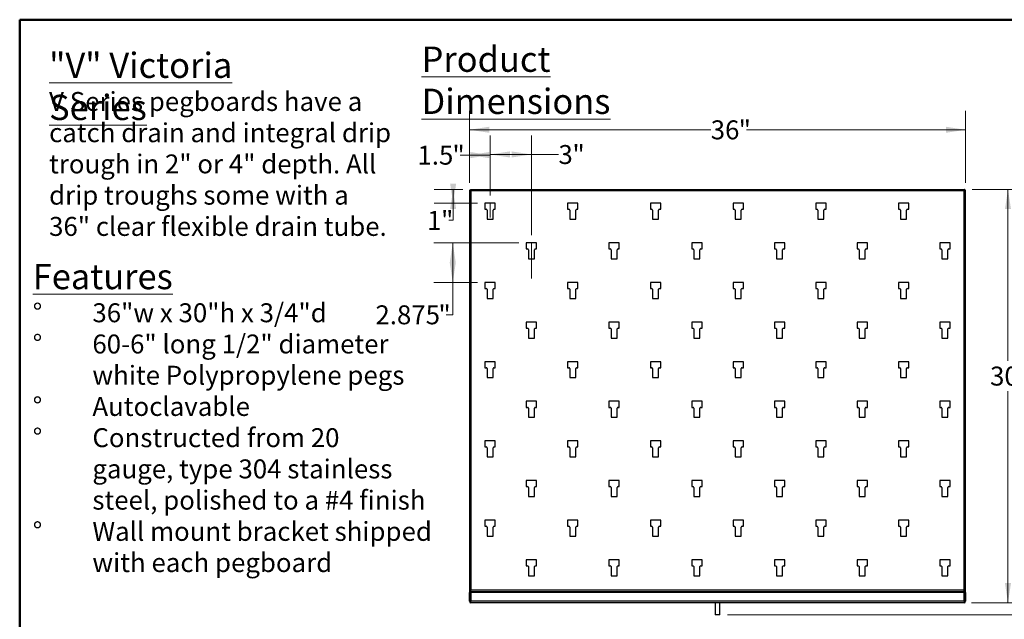
# Model space of a CAD drawing. Units: inches. Extents: x 0.5 to 10.5, y 0.5 to 8.
# Drawn here: x 0.5 to 7, y 4 to 8 of the extents above; entities that cross this region are included whole.
import ezdxf

# ---------------------------------------------------------------- set-up
doc = ezdxf.new("R2010")
doc.units = ezdxf.units.IN
doc.header["$MEASUREMENT"] = 0
doc.linetypes.add('CENTERX2', pattern=[0.8, 0.5, -0.1, 0.1, -0.1])
doc.styles.add('SLDTEXTSTYLE0', font='TXT', dxfattribs={"width": 0.7})
doc.styles.add('SLDTEXTSTYLE1', font='TXT', dxfattribs={"width": 0.75})
doc.dimstyles.new('SLDDIMSTYLE0', dxfattribs={"dimtxt": 0.125, "dimasz": 0.13, "dimexe": 0, "dimexo": 0.0625, "dimgap": 0.03125, "dimtad": 0, "dimtih": 1, "dimtoh": 1, "dimdec": 1, "dimlfac": 11, "dimrnd": 1e-09, "dimzin": 12, "dimdsep": 46, "dimtxsty": 'SLDTEXTSTYLE1', "dimsah": 1, "dimcen": 0.09, "dimadec": 0, "dimazin": 3, "dimtfac": 1, "dimtofl": 0, "dimtmove": 0, "dimatfit": 3, "dimfxl": 0, "dimfrac": 2, "dimtolj": 1, "dimtzin": 12, "dimarcsym": 0})
doc.dimstyles.new('SLDDIMSTYLE1', dxfattribs={"dimtxt": 0.125, "dimasz": 0.13, "dimexe": 0, "dimexo": 0.0625, "dimgap": 0.03125, "dimtad": 0, "dimtih": 1, "dimtoh": 1, "dimdec": 0, "dimlfac": 11, "dimrnd": 1e-09, "dimzin": 12, "dimdsep": 46, "dimtxsty": 'SLDTEXTSTYLE1', "dimsah": 1, "dimcen": 0.09, "dimadec": 0, "dimazin": 3, "dimtfac": 1, "dimtofl": 0, "dimtmove": 0, "dimatfit": 3, "dimfxl": 0, "dimfrac": 2, "dimtolj": 1, "dimtzin": 12, "dimarcsym": 0})
doc.dimstyles.new('SLDDIMSTYLE2', dxfattribs={"dimtxt": 0.125, "dimasz": 0.13, "dimexe": 0, "dimexo": 0.0625, "dimgap": 0.03125, "dimtad": 0, "dimtih": 1, "dimtoh": 1, "dimdec": 0, "dimlfac": 11, "dimrnd": 1e-09, "dimzin": 12, "dimdsep": 46, "dimtxsty": 'SLDTEXTSTYLE1', "dimsah": 1, "dimcen": 0.09, "dimadec": 0, "dimazin": 3, "dimtfac": 1, "dimtdec": 0, "dimtofl": 0, "dimtmove": 0, "dimatfit": 3, "dimfxl": 0, "dimfrac": 2, "dimtolj": 1, "dimtzin": 12, "dimarcsym": 0})
doc.dimstyles.new('SLDDIMSTYLE3', dxfattribs={"dimtxt": 0.125, "dimasz": 0.13, "dimexe": 0, "dimexo": 0.0625, "dimgap": 0.03125, "dimtad": 0, "dimtih": 1, "dimtoh": 1, "dimdec": 3, "dimlfac": 11, "dimrnd": 1e-09, "dimzin": 12, "dimdsep": 46, "dimtxsty": 'SLDTEXTSTYLE1', "dimsah": 1, "dimcen": 0.09, "dimadec": 0, "dimazin": 3, "dimtfac": 1, "dimtofl": 0, "dimtmove": 0, "dimatfit": 3, "dimfxl": 0, "dimfrac": 2, "dimtolj": 1, "dimtzin": 12, "dimarcsym": 0})

# ---------------------------------------------------------------- blocks, each defined once
blk = doc.blocks.new('SW_NOTE_0')
at = {"color": 0, "linetype": 'Continuous', "lineweight": 0, "attachment_point": 1, "style": 'SLDTEXTSTYLE0'}
for s, insert, char_height in [('\\L"V" Victoria Series', (0, 0.2148), 0.166667), ('V Series pegboards have a', (0, -0.0449), 0.125), ('catch drain and integral drip', (0, -0.2509), 0.125), ('trough in 2" or 4" depth. All', (0, -0.457), 0.125), ('drip troughs some with a', (0, -0.663), 0.125), ('36" clear flexible drain tube.', (0, -0.8691), 0.125)]:
    blk.add_mtext(s, dxfattribs=dict(at, insert=insert, char_height=char_height))
blk = doc.blocks.new('SW_NOTE_0_1')
at = {"color": 0, "linetype": 'Continuous', "lineweight": 0, "attachment_point": 1, "style": 'SLDTEXTSTYLE0'}
for s, insert, char_height in [('\\LFeatures', (0, 0.2148), 0.16667), ('%%d', (0, -0.0449), 0.125), ('36"w x 30"h x 3/4"d', (0.3937, -0.0449), 0.125), ('%%d', (0, -0.2509), 0.125), ('60-6" long 1/2" diameter', (0.3937, -0.2509), 0.125), ('white Polypropylene pegs', (0.3937, -0.457), 0.125), ('%%d', (0, -0.663), 0.125), ('Autoclavable', (0.3937, -0.663), 0.125), ('%%d', (0, -0.8691), 0.125), ('Constructed from 20', (0.3937, -0.8691), 0.125), ('gauge, type 304 stainless', (0.3937, -1.0751), 0.125), ('steel, polished to a #4 finish', (0.3937, -1.2811), 0.125), ('%%d', (0, -1.4872), 0.125), ('Wall mount bracket shipped', (0.3937, -1.4872), 0.125), ('with each pegboard', (0.3937, -1.6932), 0.125)]:
    blk.add_mtext(s, dxfattribs=dict(at, insert=insert, char_height=char_height))
blk = doc.blocks.new('_D')
at = {"color": 7, "linetype": 'Continuous', "lineweight": 0}
for p, q in [((3.4669, 6.9242), (3.4669, 7.2317)), ((3.6033, 6.8391), (3.6033, 7.2317)), ((3.4669, 7.1067), (3.4062, 7.1067)), ((3.6033, 7.1067), (3.4669, 7.1067))]:
    blk.add_line(p, q, dxfattribs=at)
at = {"color": 7, "linetype": 'Continuous', "lineweight": 18}
for points in [[(3.4669, 7.1067), (3.5969, 7.0867), (3.5969, 7.1267)], [(3.6033, 7.1067), (3.4733, 7.1267), (3.4733, 7.0867)]]:
    blk.add_solid(points, dxfattribs=at)
at = {"color": 7, "linetype": 'Continuous', "lineweight": 18, "char_height": 0.125, "attachment_point": 1, "style": 'SLDTEXTSTYLE1'}
for s, insert in [('1.5', (3.1237, 7.1686)), ('"', (3.3546, 7.1686))]:
    blk.add_mtext(s, dxfattribs=dict(at, insert=insert))
blk = doc.blocks.new('_D_1')
at = {"color": 7, "linetype": 'Continuous', "lineweight": 0}
for p, q in [((3.6033, 6.8391), (3.6033, 7.2359)), ((3.876, 6.5777), (3.876, 7.2359)), ((3.6033, 7.1109), (3.876, 7.1109)), ((3.876, 7.1109), (4.0538, 7.1109))]:
    blk.add_line(p, q, dxfattribs=at)
at = {"color": 7, "linetype": 'Continuous', "lineweight": 18}
for points in [[(3.6033, 7.1109), (3.7333, 7.0909), (3.7333, 7.1309)], [(3.876, 7.1109), (3.746, 7.1309), (3.746, 7.0909)]]:
    blk.add_solid(points, dxfattribs=at)
at = {"color": 7, "linetype": 'Continuous', "lineweight": 18, "char_height": 0.125, "attachment_point": 1, "style": 'SLDTEXTSTYLE1'}
for s, insert in [('3', (4.0538, 7.1728)), ('"', (4.1462, 7.1728))]:
    blk.add_mtext(s, dxfattribs=dict(at, insert=insert))
blk = doc.blocks.new('_D_2')
at = {"color": 7, "linetype": 'Continuous', "lineweight": 0}
for p, q in [((3.4669, 6.9242), (3.4669, 7.3987)), ((6.7396, 6.9242), (6.7396, 7.3987)), ((3.4669, 7.2737), (5.0582, 7.2737)), ((6.7396, 7.2737), (5.2945, 7.2737))]:
    blk.add_line(p, q, dxfattribs=at)
at = {"color": 7, "linetype": 'Continuous', "lineweight": 18}
for points in [[(3.4669, 7.2737), (3.5969, 7.2537), (3.5969, 7.2937)], [(6.7396, 7.2737), (6.6096, 7.2937), (6.6096, 7.2537)]]:
    blk.add_solid(points, dxfattribs=at)
at = {"color": 7, "linetype": 'Continuous', "lineweight": 18, "char_height": 0.125, "attachment_point": 1, "style": 'SLDTEXTSTYLE1'}
for s, insert in [('"', (5.2429, 7.3356)), ('36', (5.0582, 7.3356))]:
    blk.add_mtext(s, dxfattribs=dict(at, insert=insert))
blk = doc.blocks.new('_D_3')
at = {"color": 7, "linetype": 'Continuous', "lineweight": 0}
for p, q in [((3.4227, 6.88), (3.2343, 6.88)), ((3.3593, 6.88), (3.3593, 6.7891)), ((3.5192, 6.7891), (3.2343, 6.7891)), ((3.3593, 6.6763), (3.3593, 6.7891)), ((3.3312, 6.6763), (3.3593, 6.6763))]:
    blk.add_line(p, q, dxfattribs=at)
at = {"color": 7, "linetype": 'Continuous', "lineweight": 18}
for points in [[(3.3593, 6.7891), (3.3793, 6.9191), (3.3393, 6.9191)], [(3.3593, 6.88), (3.3393, 6.75), (3.3793, 6.75)]]:
    blk.add_solid(points, dxfattribs=at)
at = {"color": 7, "linetype": 'Continuous', "lineweight": 18, "char_height": 0.125, "attachment_point": 1, "style": 'SLDTEXTSTYLE1'}
for s, insert in [('1', (3.1873, 6.7382)), ('"', (3.2796, 6.7382))]:
    blk.add_mtext(s, dxfattribs=dict(at, insert=insert))
blk = doc.blocks.new('_D_4')
at = {"color": 7, "linetype": 'Continuous', "lineweight": 0}
for p, q in [((3.7919, 6.5277), (3.2317, 6.5277)), ((3.3567, 6.5277), (3.3567, 6.2664)), ((3.5192, 6.2664), (3.2317, 6.2664)), ((3.3567, 6.0533), (3.3567, 6.2664)), ((3.3138, 6.0533), (3.3567, 6.0533))]:
    blk.add_line(p, q, dxfattribs=at)
at = {"color": 7, "linetype": 'Continuous', "lineweight": 18}
for points in [[(3.3567, 6.5277), (3.3367, 6.3977), (3.3767, 6.3977)], [(3.3567, 6.2664), (3.3767, 6.3964), (3.3367, 6.3964)]]:
    blk.add_solid(points, dxfattribs=at)
at = {"color": 7, "linetype": 'Continuous', "lineweight": 18, "char_height": 0.125, "attachment_point": 1, "style": 'SLDTEXTSTYLE1'}
for s, insert in [('2.875', (2.8466, 6.1153)), ('"', (3.2622, 6.1153))]:
    blk.add_mtext(s, dxfattribs=dict(at, insert=insert))
blk = doc.blocks.new('_D_5')
at = {"color": 7, "linetype": 'Continuous', "lineweight": 0}
for p, q in [((6.7838, 6.88), (7.1442, 6.88)), ((7.0192, 6.88), (7.0192, 5.7484)), ((7.0192, 4.1527), (7.0192, 5.55)), ((6.7795, 4.1527), (7.1442, 4.1527))]:
    blk.add_line(p, q, dxfattribs=at)
at = {"color": 7, "linetype": 'Continuous', "lineweight": 18}
for points in [[(7.0192, 6.88), (6.9992, 6.75), (7.0392, 6.75)], [(7.0192, 4.1527), (7.0392, 4.2827), (6.9992, 4.2827)]]:
    blk.add_solid(points, dxfattribs=at)
at = {"color": 7, "linetype": 'Continuous', "lineweight": 18, "char_height": 0.125, "attachment_point": 1, "style": 'SLDTEXTSTYLE1'}
for s, insert in [('"', (7.0858, 5.7111)), ('30', (6.9011, 5.7111))]:
    blk.add_mtext(s, dxfattribs=dict(at, insert=insert))
blk = doc.blocks.new('_D_6')
at = {"color": 7, "linetype": 'Continuous', "lineweight": 0}
for p, q in [((6.7838, 6.88), (7.4953, 6.88)), ((7.3703, 6.88), (7.3703, 5.4688)), ((7.3703, 4.0731), (7.3703, 5.2704)), ((5.1694, 4.0731), (7.4953, 4.0731))]:
    blk.add_line(p, q, dxfattribs=at)
at = {"color": 7, "linetype": 'Continuous', "lineweight": 18}
for points in [[(7.3703, 6.88), (7.3503, 6.75), (7.3903, 6.75)], [(7.3703, 4.0731), (7.3903, 4.2031), (7.3503, 4.2031)]]:
    blk.add_solid(points, dxfattribs=at)
at = {"color": 7, "linetype": 'Continuous', "lineweight": 18, "char_height": 0.125, "attachment_point": 1, "style": 'SLDTEXTSTYLE1'}
for s, insert in [('30.875', (7.0906, 5.4315)), ('"', (7.5986, 5.4315))]:
    blk.add_mtext(s, dxfattribs=dict(at, insert=insert))

msp = doc.modelspace()

# ---------------------------------------------------------------- linework, layer by layer
at = {"color": 7, "linetype": 'Continuous', "lineweight": 50}
for p, q in [((0.5, 0.5), (0.5, 8)), ((0.5, 8), (10.5, 8))]:
    msp.add_line(p, q, dxfattribs=at)
at = {"color": 7, "linetype": 'Continuous', "lineweight": 25}
for p, q in [((3.466891, 6.874213), (3.466891, 4.220917)), ((3.466891, 6.874213), (3.470155, 6.874213)), ((3.472686, 6.880008), (3.472686, 6.876744)), ((3.472686, 6.880008), (6.733824, 6.880008)), ((3.472686, 6.876744), (3.472686, 6.871802)), ((6.729537, 6.869926), (3.476973, 6.869926)), ((3.476973, 6.869926), (3.476973, 4.237378)), ((6.729537, 4.237378), (6.729537, 6.869926)), ((6.733824, 6.880008), (6.733824, 6.876744)), ((6.733824, 6.871815), (6.733824, 6.876744)), ((6.739619, 6.874213), (6.736355, 6.874213)), ((6.739619, 4.220917), (6.739619, 6.874213)), ((3.637346, 6.789099), (3.569164, 6.789099)), ((3.569164, 6.789099), (3.569164, 6.749281)), ((3.637346, 6.749281), (3.637346, 6.789099)), ((4.1828, 6.789099), (4.114619, 6.789099)), ((4.114619, 6.789099), (4.114619, 6.749281)), ((4.1828, 6.749281), (4.1828, 6.789099)), ((4.728255, 6.789099), (4.660073, 6.789099)), ((4.660073, 6.789099), (4.660073, 6.749281)), ((4.728255, 6.749281), (4.728255, 6.789099)), ((5.273709, 6.789099), (5.205528, 6.789099)), ((5.205528, 6.789099), (5.205528, 6.749281)), ((5.273709, 6.749281), (5.273709, 6.789099)), ((5.819164, 6.789099), (5.750982, 6.789099)), ((5.750982, 6.789099), (5.750982, 6.749281)), ((5.819164, 6.749281), (5.819164, 6.789099)), ((6.364619, 6.789099), (6.296437, 6.789099)), ((6.296437, 6.789099), (6.296437, 6.749281)), ((6.364619, 6.749281), (6.364619, 6.789099)), ((3.569164, 6.749281), (3.577891, 6.749281)), ((3.583346, 6.743826), (3.583346, 6.683917)), ((3.623164, 6.683917), (3.623164, 6.743826)), ((3.628619, 6.749281), (3.637346, 6.749281)), ((4.114619, 6.749281), (4.123346, 6.749281)), ((4.1288, 6.743826), (4.1288, 6.683917)), ((4.168619, 6.683917), (4.168619, 6.743826)), ((4.174073, 6.749281), (4.1828, 6.749281)), ((4.660073, 6.749281), (4.6688, 6.749281)), ((4.674255, 6.743826), (4.674255, 6.683917)), ((4.714073, 6.683917), (4.714073, 6.743826)), ((4.719528, 6.749281), (4.728255, 6.749281)), ((5.205528, 6.749281), (5.214255, 6.749281)), ((5.219709, 6.743826), (5.219709, 6.683917)), ((5.259528, 6.683917), (5.259528, 6.743826)), ((5.264982, 6.749281), (5.273709, 6.749281)), ((5.750982, 6.749281), (5.759709, 6.749281)), ((5.765164, 6.743826), (5.765164, 6.683917)), ((5.804982, 6.683917), (5.804982, 6.743826)), ((5.810437, 6.749281), (5.819164, 6.749281)), ((6.296437, 6.749281), (6.305164, 6.749281)), ((6.310619, 6.743826), (6.310619, 6.683917)), ((6.350437, 6.683917), (6.350437, 6.743826)), ((6.355891, 6.749281), (6.364619, 6.749281)), ((3.583346, 6.683917), (3.623164, 6.683917)), ((4.1288, 6.683917), (4.168619, 6.683917)), ((4.674255, 6.683917), (4.714073, 6.683917)), ((5.219709, 6.683917), (5.259528, 6.683917)), ((5.765164, 6.683917), (5.804982, 6.683917)), ((6.310619, 6.683917), (6.350437, 6.683917)), ((3.910073, 6.527735), (3.841891, 6.527735)), ((3.841891, 6.527735), (3.841891, 6.487917)), ((3.910073, 6.487917), (3.910073, 6.527735)), ((4.455528, 6.527735), (4.387346, 6.527735)), ((4.387346, 6.527735), (4.387346, 6.487917)), ((4.455528, 6.487917), (4.455528, 6.527735)), ((5.000982, 6.527735), (4.9328, 6.527735)), ((4.9328, 6.527735), (4.9328, 6.487917)), ((5.000982, 6.487917), (5.000982, 6.527735)), ((5.546437, 6.527735), (5.478255, 6.527735)), ((5.478255, 6.527735), (5.478255, 6.487917)), ((5.546437, 6.487917), (5.546437, 6.527735)), ((6.091891, 6.527735), (6.023709, 6.527735)), ((6.023709, 6.527735), (6.023709, 6.487917)), ((6.091891, 6.487917), (6.091891, 6.527735)), ((6.637346, 6.527735), (6.569164, 6.527735)), ((6.569164, 6.527735), (6.569164, 6.487917)), ((6.637346, 6.487917), (6.637346, 6.527735)), ((3.841891, 6.487917), (3.850619, 6.487917)), ((3.856073, 6.482462), (3.856073, 6.422553)), ((3.895891, 6.422553), (3.895891, 6.482462)), ((3.901346, 6.487917), (3.910073, 6.487917)), ((4.387346, 6.487917), (4.396073, 6.487917)), ((4.401528, 6.482462), (4.401528, 6.422553)), ((4.441346, 6.422553), (4.441346, 6.482462)), ((4.4468, 6.487917), (4.455528, 6.487917)), ((4.9328, 6.487917), (4.941528, 6.487917)), ((4.946982, 6.482462), (4.946982, 6.422553)), ((4.9868, 6.422553), (4.9868, 6.482462)), ((4.992255, 6.487917), (5.000982, 6.487917)), ((5.478255, 6.487917), (5.486982, 6.487917)), ((5.492437, 6.482462), (5.492437, 6.422553)), ((5.532255, 6.422553), (5.532255, 6.482462)), ((5.537709, 6.487917), (5.546437, 6.487917)), ((6.023709, 6.487917), (6.032437, 6.487917)), ((6.037891, 6.482462), (6.037891, 6.422553)), ((6.077709, 6.422553), (6.077709, 6.482462)), ((6.083164, 6.487917), (6.091891, 6.487917)), ((6.569164, 6.487917), (6.577891, 6.487917)), ((6.583346, 6.482462), (6.583346, 6.422553)), ((6.623164, 6.422553), (6.623164, 6.482462)), ((6.628619, 6.487917), (6.637346, 6.487917)), ((3.856073, 6.422553), (3.895891, 6.422553)), ((4.401528, 6.422553), (4.441346, 6.422553)), ((4.946982, 6.422553), (4.9868, 6.422553)), ((5.492437, 6.422553), (5.532255, 6.422553)), ((6.037891, 6.422553), (6.077709, 6.422553)), ((6.583346, 6.422553), (6.623164, 6.422553)), ((3.637346, 6.266372), (3.569164, 6.266372)), ((3.569164, 6.266372), (3.569164, 6.226553)), ((3.637346, 6.226553), (3.637346, 6.266372)), ((4.1828, 6.266372), (4.114619, 6.266372)), ((4.114619, 6.266372), (4.114619, 6.226553)), ((4.1828, 6.226553), (4.1828, 6.266372)), ((4.728255, 6.266372), (4.660073, 6.266372)), ((4.660073, 6.266372), (4.660073, 6.226553)), ((4.728255, 6.226553), (4.728255, 6.266372)), ((5.273709, 6.266372), (5.205528, 6.266372)), ((5.205528, 6.266372), (5.205528, 6.226553)), ((5.273709, 6.226553), (5.273709, 6.266372)), ((5.819164, 6.266372), (5.750982, 6.266372)), ((5.750982, 6.266372), (5.750982, 6.226553)), ((5.819164, 6.226553), (5.819164, 6.266372)), ((6.364619, 6.266372), (6.296437, 6.266372)), ((6.296437, 6.266372), (6.296437, 6.226553)), ((6.364619, 6.226553), (6.364619, 6.266372)), ((3.569164, 6.226553), (3.577891, 6.226553)), ((3.583346, 6.221099), (3.583346, 6.16119)), ((3.623164, 6.16119), (3.623164, 6.221099)), ((3.628619, 6.226553), (3.637346, 6.226553)), ((4.114619, 6.226553), (4.123346, 6.226553)), ((4.1288, 6.221099), (4.1288, 6.16119)), ((4.168619, 6.16119), (4.168619, 6.221099)), ((4.174073, 6.226553), (4.1828, 6.226553)), ((4.660073, 6.226553), (4.6688, 6.226553)), ((4.674255, 6.221099), (4.674255, 6.16119)), ((4.714073, 6.16119), (4.714073, 6.221099)), ((4.719528, 6.226553), (4.728255, 6.226553)), ((5.205528, 6.226553), (5.214255, 6.226553)), ((5.219709, 6.221099), (5.219709, 6.16119)), ((5.259528, 6.16119), (5.259528, 6.221099)), ((5.264982, 6.226553), (5.273709, 6.226553)), ((5.750982, 6.226553), (5.759709, 6.226553)), ((5.765164, 6.221099), (5.765164, 6.16119)), ((5.804982, 6.16119), (5.804982, 6.221099)), ((5.810437, 6.226553), (5.819164, 6.226553)), ((6.296437, 6.226553), (6.305164, 6.226553)), ((6.310619, 6.221099), (6.310619, 6.16119)), ((6.350437, 6.16119), (6.350437, 6.221099)), ((6.355891, 6.226553), (6.364619, 6.226553)), ((3.583346, 6.16119), (3.623164, 6.16119)), ((4.1288, 6.16119), (4.168619, 6.16119)), ((4.674255, 6.16119), (4.714073, 6.16119)), ((5.219709, 6.16119), (5.259528, 6.16119)), ((5.765164, 6.16119), (5.804982, 6.16119)), ((6.310619, 6.16119), (6.350437, 6.16119)), ((3.910073, 6.005008), (3.841891, 6.005008)), ((3.841891, 6.005008), (3.841891, 5.96519)), ((3.910073, 5.96519), (3.910073, 6.005008)), ((4.455528, 6.005008), (4.387346, 6.005008)), ((4.387346, 6.005008), (4.387346, 5.96519)), ((4.455528, 5.96519), (4.455528, 6.005008)), ((5.000982, 6.005008), (4.9328, 6.005008)), ((4.9328, 6.005008), (4.9328, 5.96519)), ((5.000982, 5.96519), (5.000982, 6.005008)), ((5.546437, 6.005008), (5.478255, 6.005008)), ((5.478255, 6.005008), (5.478255, 5.96519)), ((5.546437, 5.96519), (5.546437, 6.005008)), ((6.091891, 6.005008), (6.023709, 6.005008)), ((6.023709, 6.005008), (6.023709, 5.96519)), ((6.091891, 5.96519), (6.091891, 6.005008)), ((6.637346, 6.005008), (6.569164, 6.005008)), ((6.569164, 6.005008), (6.569164, 5.96519)), ((6.637346, 5.96519), (6.637346, 6.005008)), ((3.841891, 5.96519), (3.850619, 5.96519)), ((3.856073, 5.959735), (3.856073, 5.899826)), ((3.895891, 5.899826), (3.895891, 5.959735)), ((3.901346, 5.96519), (3.910073, 5.96519)), ((4.387346, 5.96519), (4.396073, 5.96519)), ((4.401528, 5.959735), (4.401528, 5.899826)), ((4.441346, 5.899826), (4.441346, 5.959735)), ((4.4468, 5.96519), (4.455528, 5.96519)), ((4.9328, 5.96519), (4.941528, 5.96519)), ((4.946982, 5.959735), (4.946982, 5.899826)), ((4.9868, 5.899826), (4.9868, 5.959735)), ((4.992255, 5.96519), (5.000982, 5.96519)), ((5.478255, 5.96519), (5.486982, 5.96519)), ((5.492437, 5.959735), (5.492437, 5.899826)), ((5.532255, 5.899826), (5.532255, 5.959735)), ((5.537709, 5.96519), (5.546437, 5.96519)), ((6.023709, 5.96519), (6.032437, 5.96519)), ((6.037891, 5.959735), (6.037891, 5.899826)), ((6.077709, 5.899826), (6.077709, 5.959735)), ((6.083164, 5.96519), (6.091891, 5.96519)), ((6.569164, 5.96519), (6.577891, 5.96519)), ((6.583346, 5.959735), (6.583346, 5.899826)), ((6.623164, 5.899826), (6.623164, 5.959735)), ((6.628619, 5.96519), (6.637346, 5.96519)), ((3.856073, 5.899826), (3.895891, 5.899826)), ((4.401528, 5.899826), (4.441346, 5.899826)), ((4.946982, 5.899826), (4.9868, 5.899826)), ((5.492437, 5.899826), (5.532255, 5.899826)), ((6.037891, 5.899826), (6.077709, 5.899826)), ((6.583346, 5.899826), (6.623164, 5.899826)), ((3.637346, 5.743644), (3.569164, 5.743644)), ((3.569164, 5.743644), (3.569164, 5.703826)), ((3.637346, 5.703826), (3.637346, 5.743644)), ((4.1828, 5.743644), (4.114619, 5.743644)), ((4.114619, 5.743644), (4.114619, 5.703826)), ((4.1828, 5.703826), (4.1828, 5.743644)), ((4.728255, 5.743644), (4.660073, 5.743644)), ((4.660073, 5.743644), (4.660073, 5.703826)), ((4.728255, 5.703826), (4.728255, 5.743644)), ((5.273709, 5.743644), (5.205528, 5.743644)), ((5.205528, 5.743644), (5.205528, 5.703826)), ((5.273709, 5.703826), (5.273709, 5.743644)), ((5.819164, 5.743644), (5.750982, 5.743644)), ((5.750982, 5.743644), (5.750982, 5.703826)), ((5.819164, 5.703826), (5.819164, 5.743644)), ((6.364619, 5.743644), (6.296437, 5.743644)), ((6.296437, 5.743644), (6.296437, 5.703826)), ((6.364619, 5.703826), (6.364619, 5.743644)), ((3.569164, 5.703826), (3.577891, 5.703826)), ((3.583346, 5.698372), (3.583346, 5.638462)), ((3.623164, 5.638462), (3.623164, 5.698372)), ((3.628619, 5.703826), (3.637346, 5.703826)), ((4.114619, 5.703826), (4.123346, 5.703826)), ((4.1288, 5.698372), (4.1288, 5.638462)), ((4.168619, 5.638462), (4.168619, 5.698372)), ((4.174073, 5.703826), (4.1828, 5.703826)), ((4.660073, 5.703826), (4.6688, 5.703826)), ((4.674255, 5.698372), (4.674255, 5.638462)), ((4.714073, 5.638462), (4.714073, 5.698372)), ((4.719528, 5.703826), (4.728255, 5.703826)), ((5.205528, 5.703826), (5.214255, 5.703826)), ((5.219709, 5.698372), (5.219709, 5.638462)), ((5.259528, 5.638462), (5.259528, 5.698372)), ((5.264982, 5.703826), (5.273709, 5.703826)), ((5.750982, 5.703826), (5.759709, 5.703826)), ((5.765164, 5.698372), (5.765164, 5.638462)), ((5.804982, 5.638462), (5.804982, 5.698372)), ((5.810437, 5.703826), (5.819164, 5.703826)), ((6.296437, 5.703826), (6.305164, 5.703826)), ((6.310619, 5.698372), (6.310619, 5.638462)), ((6.350437, 5.638462), (6.350437, 5.698372)), ((6.355891, 5.703826), (6.364619, 5.703826)), ((3.583346, 5.638462), (3.623164, 5.638462)), ((4.1288, 5.638462), (4.168619, 5.638462)), ((4.674255, 5.638462), (4.714073, 5.638462)), ((5.219709, 5.638462), (5.259528, 5.638462)), ((5.765164, 5.638462), (5.804982, 5.638462)), ((6.310619, 5.638462), (6.350437, 5.638462)), ((3.910073, 5.482281), (3.841891, 5.482281)), ((3.841891, 5.482281), (3.841891, 5.442462)), ((3.910073, 5.442462), (3.910073, 5.482281)), ((4.455528, 5.482281), (4.387346, 5.482281)), ((4.387346, 5.482281), (4.387346, 5.442462)), ((4.455528, 5.442462), (4.455528, 5.482281)), ((5.000982, 5.482281), (4.9328, 5.482281)), ((4.9328, 5.482281), (4.9328, 5.442462)), ((5.000982, 5.442462), (5.000982, 5.482281)), ((5.546437, 5.482281), (5.478255, 5.482281)), ((5.478255, 5.482281), (5.478255, 5.442462)), ((5.546437, 5.442462), (5.546437, 5.482281)), ((6.091891, 5.482281), (6.023709, 5.482281)), ((6.023709, 5.482281), (6.023709, 5.442462)), ((6.091891, 5.442462), (6.091891, 5.482281)), ((6.637346, 5.482281), (6.569164, 5.482281)), ((6.569164, 5.482281), (6.569164, 5.442462)), ((6.637346, 5.442462), (6.637346, 5.482281)), ((3.841891, 5.442462), (3.850619, 5.442462)), ((3.856073, 5.437008), (3.856073, 5.377099)), ((3.895891, 5.377099), (3.895891, 5.437008)), ((3.901346, 5.442462), (3.910073, 5.442462)), ((4.387346, 5.442462), (4.396073, 5.442462)), ((4.401528, 5.437008), (4.401528, 5.377099)), ((4.441346, 5.377099), (4.441346, 5.437008)), ((4.4468, 5.442462), (4.455528, 5.442462)), ((4.9328, 5.442462), (4.941528, 5.442462)), ((4.946982, 5.437008), (4.946982, 5.377099)), ((4.9868, 5.377099), (4.9868, 5.437008)), ((4.992255, 5.442462), (5.000982, 5.442462)), ((5.478255, 5.442462), (5.486982, 5.442462)), ((5.492437, 5.437008), (5.492437, 5.377099)), ((5.532255, 5.377099), (5.532255, 5.437008)), ((5.537709, 5.442462), (5.546437, 5.442462)), ((6.023709, 5.442462), (6.032437, 5.442462)), ((6.037891, 5.437008), (6.037891, 5.377099)), ((6.077709, 5.377099), (6.077709, 5.437008)), ((6.083164, 5.442462), (6.091891, 5.442462)), ((6.569164, 5.442462), (6.577891, 5.442462)), ((6.583346, 5.437008), (6.583346, 5.377099)), ((6.623164, 5.377099), (6.623164, 5.437008)), ((6.628619, 5.442462), (6.637346, 5.442462)), ((3.856073, 5.377099), (3.895891, 5.377099)), ((4.401528, 5.377099), (4.441346, 5.377099)), ((4.946982, 5.377099), (4.9868, 5.377099)), ((5.492437, 5.377099), (5.532255, 5.377099)), ((6.037891, 5.377099), (6.077709, 5.377099)), ((6.583346, 5.377099), (6.623164, 5.377099)), ((3.637346, 5.220917), (3.569164, 5.220917)), ((3.569164, 5.220917), (3.569164, 5.181099)), ((3.637346, 5.181099), (3.637346, 5.220917)), ((4.1828, 5.220917), (4.114619, 5.220917)), ((4.114619, 5.220917), (4.114619, 5.181099)), ((4.1828, 5.181099), (4.1828, 5.220917)), ((4.728255, 5.220917), (4.660073, 5.220917)), ((4.660073, 5.220917), (4.660073, 5.181099)), ((4.728255, 5.181099), (4.728255, 5.220917)), ((5.273709, 5.220917), (5.205528, 5.220917)), ((5.205528, 5.220917), (5.205528, 5.181099)), ((5.273709, 5.181099), (5.273709, 5.220917)), ((5.819164, 5.220917), (5.750982, 5.220917)), ((5.750982, 5.220917), (5.750982, 5.181099)), ((5.819164, 5.181099), (5.819164, 5.220917)), ((6.364619, 5.220917), (6.296437, 5.220917)), ((6.296437, 5.220917), (6.296437, 5.181099)), ((6.364619, 5.181099), (6.364619, 5.220917)), ((3.569164, 5.181099), (3.577891, 5.181099)), ((3.583346, 5.175644), (3.583346, 5.115735)), ((3.623164, 5.115735), (3.623164, 5.175644)), ((3.628619, 5.181099), (3.637346, 5.181099)), ((4.114619, 5.181099), (4.123346, 5.181099)), ((4.1288, 5.175644), (4.1288, 5.115735)), ((4.168619, 5.115735), (4.168619, 5.175644)), ((4.174073, 5.181099), (4.1828, 5.181099)), ((4.660073, 5.181099), (4.6688, 5.181099)), ((4.674255, 5.175644), (4.674255, 5.115735)), ((4.714073, 5.115735), (4.714073, 5.175644)), ((4.719528, 5.181099), (4.728255, 5.181099)), ((5.205528, 5.181099), (5.214255, 5.181099)), ((5.219709, 5.175644), (5.219709, 5.115735)), ((5.259528, 5.115735), (5.259528, 5.175644)), ((5.264982, 5.181099), (5.273709, 5.181099)), ((5.750982, 5.181099), (5.759709, 5.181099)), ((5.765164, 5.175644), (5.765164, 5.115735)), ((5.804982, 5.115735), (5.804982, 5.175644)), ((5.810437, 5.181099), (5.819164, 5.181099)), ((6.296437, 5.181099), (6.305164, 5.181099)), ((6.310619, 5.175644), (6.310619, 5.115735)), ((6.350437, 5.115735), (6.350437, 5.175644)), ((6.355891, 5.181099), (6.364619, 5.181099)), ((3.583346, 5.115735), (3.623164, 5.115735)), ((4.1288, 5.115735), (4.168619, 5.115735)), ((4.674255, 5.115735), (4.714073, 5.115735)), ((5.219709, 5.115735), (5.259528, 5.115735)), ((5.765164, 5.115735), (5.804982, 5.115735)), ((6.310619, 5.115735), (6.350437, 5.115735)), ((3.910073, 4.959553), (3.841891, 4.959553)), ((3.841891, 4.959553), (3.841891, 4.919735)), ((3.910073, 4.919735), (3.910073, 4.959553)), ((4.455528, 4.959553), (4.387346, 4.959553)), ((4.387346, 4.959553), (4.387346, 4.919735)), ((4.455528, 4.919735), (4.455528, 4.959553)), ((5.000982, 4.959553), (4.9328, 4.959553)), ((4.9328, 4.959553), (4.9328, 4.919735)), ((5.000982, 4.919735), (5.000982, 4.959553)), ((5.546437, 4.959553), (5.478255, 4.959553)), ((5.478255, 4.959553), (5.478255, 4.919735)), ((5.546437, 4.919735), (5.546437, 4.959553)), ((6.091891, 4.959553), (6.023709, 4.959553)), ((6.023709, 4.959553), (6.023709, 4.919735)), ((6.091891, 4.919735), (6.091891, 4.959553)), ((6.637346, 4.959553), (6.569164, 4.959553)), ((6.569164, 4.959553), (6.569164, 4.919735)), ((6.637346, 4.919735), (6.637346, 4.959553)), ((3.841891, 4.919735), (3.850619, 4.919735)), ((3.856073, 4.914281), (3.856073, 4.854372)), ((3.895891, 4.854372), (3.895891, 4.914281)), ((3.901346, 4.919735), (3.910073, 4.919735)), ((4.387346, 4.919735), (4.396073, 4.919735)), ((4.401528, 4.914281), (4.401528, 4.854372)), ((4.441346, 4.854372), (4.441346, 4.914281)), ((4.4468, 4.919735), (4.455528, 4.919735)), ((4.9328, 4.919735), (4.941528, 4.919735)), ((4.946982, 4.914281), (4.946982, 4.854372)), ((4.9868, 4.854372), (4.9868, 4.914281)), ((4.992255, 4.919735), (5.000982, 4.919735)), ((5.478255, 4.919735), (5.486982, 4.919735)), ((5.492437, 4.914281), (5.492437, 4.854372)), ((5.532255, 4.854372), (5.532255, 4.914281)), ((5.537709, 4.919735), (5.546437, 4.919735)), ((6.023709, 4.919735), (6.032437, 4.919735)), ((6.037891, 4.914281), (6.037891, 4.854372)), ((6.077709, 4.854372), (6.077709, 4.914281)), ((6.083164, 4.919735), (6.091891, 4.919735)), ((6.569164, 4.919735), (6.577891, 4.919735)), ((6.583346, 4.914281), (6.583346, 4.854372)), ((6.623164, 4.854372), (6.623164, 4.914281)), ((6.628619, 4.919735), (6.637346, 4.919735)), ((3.856073, 4.854372), (3.895891, 4.854372)), ((4.401528, 4.854372), (4.441346, 4.854372)), ((4.946982, 4.854372), (4.9868, 4.854372)), ((5.492437, 4.854372), (5.532255, 4.854372)), ((6.037891, 4.854372), (6.077709, 4.854372)), ((6.583346, 4.854372), (6.623164, 4.854372)), ((3.637346, 4.69819), (3.569164, 4.69819)), ((3.569164, 4.69819), (3.569164, 4.658372)), ((3.637346, 4.658372), (3.637346, 4.69819)), ((4.1828, 4.69819), (4.114619, 4.69819)), ((4.114619, 4.69819), (4.114619, 4.658372)), ((4.1828, 4.658372), (4.1828, 4.69819)), ((4.728255, 4.69819), (4.660073, 4.69819)), ((4.660073, 4.69819), (4.660073, 4.658372)), ((4.728255, 4.658372), (4.728255, 4.69819)), ((5.273709, 4.69819), (5.205528, 4.69819)), ((5.205528, 4.69819), (5.205528, 4.658372)), ((5.273709, 4.658372), (5.273709, 4.69819)), ((5.819164, 4.69819), (5.750982, 4.69819)), ((5.750982, 4.69819), (5.750982, 4.658372)), ((5.819164, 4.658372), (5.819164, 4.69819)), ((6.364619, 4.69819), (6.296437, 4.69819)), ((6.296437, 4.69819), (6.296437, 4.658372)), ((6.364619, 4.658372), (6.364619, 4.69819)), ((3.569164, 4.658372), (3.577891, 4.658372)), ((3.583346, 4.652917), (3.583346, 4.593008)), ((3.623164, 4.593008), (3.623164, 4.652917)), ((3.628619, 4.658372), (3.637346, 4.658372)), ((4.114619, 4.658372), (4.123346, 4.658372)), ((4.1288, 4.652917), (4.1288, 4.593008)), ((4.168619, 4.593008), (4.168619, 4.652917)), ((4.174073, 4.658372), (4.1828, 4.658372)), ((4.660073, 4.658372), (4.6688, 4.658372)), ((4.674255, 4.652917), (4.674255, 4.593008)), ((4.714073, 4.593008), (4.714073, 4.652917)), ((4.719528, 4.658372), (4.728255, 4.658372)), ((5.205528, 4.658372), (5.214255, 4.658372)), ((5.219709, 4.652917), (5.219709, 4.593008)), ((5.259528, 4.593008), (5.259528, 4.652917)), ((5.264982, 4.658372), (5.273709, 4.658372)), ((5.750982, 4.658372), (5.759709, 4.658372)), ((5.765164, 4.652917), (5.765164, 4.593008)), ((5.804982, 4.593008), (5.804982, 4.652917)), ((5.810437, 4.658372), (5.819164, 4.658372)), ((6.296437, 4.658372), (6.305164, 4.658372)), ((6.310619, 4.652917), (6.310619, 4.593008)), ((6.350437, 4.593008), (6.350437, 4.652917)), ((6.355891, 4.658372), (6.364619, 4.658372)), ((3.583346, 4.593008), (3.623164, 4.593008)), ((4.1288, 4.593008), (4.168619, 4.593008)), ((4.674255, 4.593008), (4.714073, 4.593008)), ((5.219709, 4.593008), (5.259528, 4.593008)), ((5.765164, 4.593008), (5.804982, 4.593008)), ((6.310619, 4.593008), (6.350437, 4.593008)), ((3.910073, 4.436826), (3.841891, 4.436826)), ((3.841891, 4.436826), (3.841891, 4.397008)), ((3.910073, 4.397008), (3.910073, 4.436826)), ((4.455528, 4.436826), (4.387346, 4.436826)), ((4.387346, 4.436826), (4.387346, 4.397008)), ((4.455528, 4.397008), (4.455528, 4.436826)), ((5.000982, 4.436826), (4.9328, 4.436826)), ((4.9328, 4.436826), (4.9328, 4.397008)), ((5.000982, 4.397008), (5.000982, 4.436826)), ((5.546437, 4.436826), (5.478255, 4.436826)), ((5.478255, 4.436826), (5.478255, 4.397008)), ((5.546437, 4.397008), (5.546437, 4.436826)), ((6.091891, 4.436826), (6.023709, 4.436826)), ((6.023709, 4.436826), (6.023709, 4.397008)), ((6.091891, 4.397008), (6.091891, 4.436826)), ((6.637346, 4.436826), (6.569164, 4.436826)), ((6.569164, 4.436826), (6.569164, 4.397008)), ((6.637346, 4.397008), (6.637346, 4.436826)), ((3.841891, 4.397008), (3.850619, 4.397008)), ((3.856073, 4.391553), (3.856073, 4.331644)), ((3.895891, 4.331644), (3.895891, 4.391553)), ((3.901346, 4.397008), (3.910073, 4.397008)), ((4.387346, 4.397008), (4.396073, 4.397008)), ((4.401528, 4.391553), (4.401528, 4.331644)), ((4.441346, 4.331644), (4.441346, 4.391553)), ((4.4468, 4.397008), (4.455528, 4.397008)), ((4.9328, 4.397008), (4.941528, 4.397008)), ((4.946982, 4.391553), (4.946982, 4.331644)), ((4.9868, 4.331644), (4.9868, 4.391553)), ((4.992255, 4.397008), (5.000982, 4.397008)), ((5.478255, 4.397008), (5.486982, 4.397008)), ((5.492437, 4.391553), (5.492437, 4.331644)), ((5.532255, 4.331644), (5.532255, 4.391553)), ((5.537709, 4.397008), (5.546437, 4.397008)), ((6.023709, 4.397008), (6.032437, 4.397008)), ((6.037891, 4.391553), (6.037891, 4.331644)), ((6.077709, 4.331644), (6.077709, 4.391553)), ((6.083164, 4.397008), (6.091891, 4.397008)), ((6.569164, 4.397008), (6.577891, 4.397008)), ((6.583346, 4.391553), (6.583346, 4.331644)), ((6.623164, 4.331644), (6.623164, 4.391553)), ((6.628619, 4.397008), (6.637346, 4.397008)), ((3.856073, 4.331644), (3.895891, 4.331644)), ((4.401528, 4.331644), (4.441346, 4.331644)), ((4.946982, 4.331644), (4.9868, 4.331644)), ((5.492437, 4.331644), (5.532255, 4.331644)), ((6.037891, 4.331644), (6.077709, 4.331644)), ((6.583346, 4.331644), (6.623164, 4.331644)), ((3.476973, 4.237378), (6.729537, 4.237378)), ((3.476973, 4.220917), (3.476973, 4.237378)), ((3.476973, 4.227296), (6.729537, 4.227296)), ((6.729537, 4.220917), (6.729537, 4.237378)), ((3.476973, 4.220917), (3.466891, 4.220917)), ((3.466891, 4.220848), (3.466891, 4.220917)), ((3.466891, 4.220848), (3.470155, 4.220848)), ((3.466891, 4.162748), (3.466891, 4.220848)), ((3.470155, 4.162748), (3.466891, 4.162748)), ((3.470155, 4.162748), (3.470155, 4.220848)), ((3.476973, 4.162748), (3.470781, 4.162748)), ((3.476973, 4.220848), (3.476973, 4.162748)), ((6.729537, 4.220848), (3.476973, 4.220848)), ((6.729537, 4.162748), (3.476973, 4.162748)), ((3.476973, 4.15593), (3.476973, 4.162748)), ((6.739619, 4.220917), (6.729537, 4.220917)), ((6.729537, 4.162748), (6.729537, 4.220848)), ((6.729537, 4.162748), (6.729537, 4.15593)), ((6.735729, 4.162748), (6.729537, 4.162748)), ((6.739619, 4.220848), (6.736355, 4.220848)), ((6.736355, 4.220848), (6.736355, 4.162748)), ((6.736355, 4.162748), (6.739619, 4.162748)), ((6.739619, 4.220848), (6.739619, 4.220917)), ((6.739619, 4.220848), (6.739619, 4.162748)), ((3.476973, 4.152666), (3.476973, 4.15593)), ((6.729537, 4.152666), (3.476973, 4.152666)), ((5.087119, 4.152666), (5.087119, 4.073121)), ((5.119391, 4.073121), (5.119391, 4.152666)), ((6.729537, 4.152666), (6.729537, 4.15593)), ((5.119391, 4.073121), (5.087119, 4.073121))]:
    msp.add_line(p, q, dxfattribs=at)
at = {"color": 7, "linetype": 'CENTERX2', "lineweight": 18}
for p, q in [((3.603255, 6.789099), (3.603255, 6.694875)), ((3.875982, 6.527735), (3.875982, 6.292127))]:
    msp.add_line(p, q, dxfattribs=at)
at = {"color": 7, "linetype": 'Continuous', "lineweight": 25}
for centre, radius, start, end in [((3.577891, 6.743826), 0.005455, 0, 90), ((3.628619, 6.743826), 0.005455, 90, 180), ((4.123346, 6.743826), 0.005455, 0, 90), ((4.174073, 6.743826), 0.005455, 90, 180), ((4.6688, 6.743826), 0.005455, 0, 90), ((4.719528, 6.743826), 0.005455, 90, 180), ((5.214255, 6.743826), 0.005455, 0, 90), ((5.264982, 6.743826), 0.005455, 90, 180), ((5.759709, 6.743826), 0.005455, 0, 90), ((5.810437, 6.743826), 0.005455, 90, 180), ((6.305164, 6.743826), 0.005455, 0, 90), ((6.355891, 6.743826), 0.005455, 90, 180), ((3.850619, 6.482462), 0.005455, 0, 90), ((3.901346, 6.482462), 0.005455, 90, 180), ((4.396073, 6.482462), 0.005455, 0, 90), ((4.4468, 6.482462), 0.005455, 90, 180), ((4.941528, 6.482462), 0.005455, 0, 90), ((4.992255, 6.482462), 0.005455, 90, 180), ((5.486982, 6.482462), 0.005455, 0, 90), ((5.537709, 6.482462), 0.005455, 90, 180), ((6.032437, 6.482462), 0.005455, 0, 90), ((6.083164, 6.482462), 0.005455, 90, 180), ((6.577891, 6.482462), 0.005455, 0, 90), ((6.628619, 6.482462), 0.005455, 90, 180), ((3.577891, 6.221099), 0.005455, 0, 90), ((3.628619, 6.221099), 0.005455, 90, 180), ((4.123346, 6.221099), 0.005455, 0, 90), ((4.174073, 6.221099), 0.005455, 90, 180), ((4.6688, 6.221099), 0.005455, 0, 90), ((4.719528, 6.221099), 0.005455, 90, 180), ((5.214255, 6.221099), 0.005455, 0, 90), ((5.264982, 6.221099), 0.005455, 90, 180), ((5.759709, 6.221099), 0.005455, 0, 90), ((5.810437, 6.221099), 0.005455, 90, 180), ((6.305164, 6.221099), 0.005455, 0, 90), ((6.355891, 6.221099), 0.005455, 90, 180), ((3.850619, 5.959735), 0.005455, 0, 90), ((3.901346, 5.959735), 0.005455, 90, 180), ((4.396073, 5.959735), 0.005455, 0, 90), ((4.4468, 5.959735), 0.005455, 90, 180), ((4.941528, 5.959735), 0.005455, 0, 90), ((4.992255, 5.959735), 0.005455, 90, 180), ((5.486982, 5.959735), 0.005455, 0, 90), ((5.537709, 5.959735), 0.005455, 90, 180), ((6.032437, 5.959735), 0.005455, 0, 90), ((6.083164, 5.959735), 0.005455, 90, 180), ((6.577891, 5.959735), 0.005455, 0, 90), ((6.628619, 5.959735), 0.005455, 90, 180), ((3.577891, 5.698372), 0.005455, 0, 90), ((3.628619, 5.698372), 0.005455, 90, 180), ((4.123346, 5.698372), 0.005455, 0, 90), ((4.174073, 5.698372), 0.005455, 90, 180), ((4.6688, 5.698372), 0.005455, 0, 90), ((4.719528, 5.698372), 0.005455, 90, 180), ((5.214255, 5.698372), 0.005455, 0, 90), ((5.264982, 5.698372), 0.005455, 90, 180), ((5.759709, 5.698372), 0.005455, 0, 90), ((5.810437, 5.698372), 0.005455, 90, 180), ((6.305164, 5.698372), 0.005455, 0, 90), ((6.355891, 5.698372), 0.005455, 90, 180), ((3.850619, 5.437008), 0.005455, 0, 90), ((3.901346, 5.437008), 0.005455, 90, 180), ((4.396073, 5.437008), 0.005455, 0, 90), ((4.4468, 5.437008), 0.005455, 90, 180), ((4.941528, 5.437008), 0.005455, 0, 90), ((4.992255, 5.437008), 0.005455, 90, 180), ((5.486982, 5.437008), 0.005455, 0, 90), ((5.537709, 5.437008), 0.005455, 90, 180), ((6.032437, 5.437008), 0.005455, 0, 90), ((6.083164, 5.437008), 0.005455, 90, 180), ((6.577891, 5.437008), 0.005455, 0, 90), ((6.628619, 5.437008), 0.005455, 90, 180), ((3.577891, 5.175644), 0.005455, 0, 90), ((3.628619, 5.175644), 0.005455, 90, 180), ((4.123346, 5.175644), 0.005455, 0, 90), ((4.174073, 5.175644), 0.005455, 90, 180), ((4.6688, 5.175644), 0.005455, 0, 90), ((4.719528, 5.175644), 0.005455, 90, 180), ((5.214255, 5.175644), 0.005455, 0, 90), ((5.264982, 5.175644), 0.005455, 90, 180), ((5.759709, 5.175644), 0.005455, 0, 90), ((5.810437, 5.175644), 0.005455, 90, 180), ((6.305164, 5.175644), 0.005455, 0, 90), ((6.355891, 5.175644), 0.005455, 90, 180), ((3.850619, 4.914281), 0.005455, 0, 90), ((3.901346, 4.914281), 0.005455, 90, 180), ((4.396073, 4.914281), 0.005455, 0, 90), ((4.4468, 4.914281), 0.005455, 90, 180), ((4.941528, 4.914281), 0.005455, 0, 90), ((4.992255, 4.914281), 0.005455, 90, 180), ((5.486982, 4.914281), 0.005455, 0, 90), ((5.537709, 4.914281), 0.005455, 90, 180), ((6.032437, 4.914281), 0.005455, 0, 90), ((6.083164, 4.914281), 0.005455, 90, 180), ((6.577891, 4.914281), 0.005455, 0, 90), ((6.628619, 4.914281), 0.005455, 90, 180), ((3.577891, 4.652917), 0.005455, 0, 90), ((3.628619, 4.652917), 0.005455, 90, 180), ((4.123346, 4.652917), 0.005455, 0, 90), ((4.174073, 4.652917), 0.005455, 90, 180), ((4.6688, 4.652917), 0.005455, 0, 90), ((4.719528, 4.652917), 0.005455, 90, 180), ((5.214255, 4.652917), 0.005455, 0, 90), ((5.264982, 4.652917), 0.005455, 90, 180), ((5.759709, 4.652917), 0.005455, 0, 90), ((5.810437, 4.652917), 0.005455, 90, 180), ((6.305164, 4.652917), 0.005455, 0, 90), ((6.355891, 4.652917), 0.005455, 90, 180), ((3.850619, 4.391553), 0.005455, 0, 90), ((3.901346, 4.391553), 0.005455, 90, 180), ((4.396073, 4.391553), 0.005455, 0, 90), ((4.4468, 4.391553), 0.005455, 90, 180), ((4.941528, 4.391553), 0.005455, 0, 90), ((4.992255, 4.391553), 0.005455, 90, 180), ((5.486982, 4.391553), 0.005455, 0, 90), ((5.537709, 4.391553), 0.005455, 90, 180), ((6.032437, 4.391553), 0.005455, 0, 90), ((6.083164, 4.391553), 0.005455, 90, 180), ((6.577891, 4.391553), 0.005455, 0, 90), ((6.628619, 4.391553), 0.005455, 90, 180), ((3.476973, 4.162748), 0.010082, 180, 270), ((3.476973, 4.162748), 0.006818, 180, 270), ((6.729537, 4.162748), 0.006818, 270, 360), ((6.729537, 4.162748), 0.010082, 270, 0)]:
    msp.add_arc(centre, radius, start, end, dxfattribs=at)
for points, knots in [([(3.466891, 6.874213), (3.466891, 6.874033), (3.466957, 6.873856), (3.467213, 6.8735), (3.467408, 6.873319), (3.467913, 6.872962), (3.468222, 6.872785), (3.468953, 6.872429), (3.469379, 6.872248), (3.470308, 6.871892), (3.470815, 6.871715), (3.471914, 6.871357), (3.472502, 6.871178), (3.47432, 6.870645), (3.475642, 6.870286), (3.476973, 6.869926)], [0, 0, 0, 0, 0.125, 0.125, 0.25, 0.25, 0.375, 0.375, 0.5, 0.5, 0.625, 0.625, 0.75, 0.75, 1, 1, 1, 1]), ([(3.470155, 6.874213), (3.470155, 6.873853), (3.470331, 6.873501), (3.470845, 6.872962), (3.471055, 6.872785), (3.471548, 6.872429), (3.471835, 6.872249), (3.472467, 6.871891), (3.47281, 6.871714), (3.47355, 6.871358), (3.47395, 6.871177), (3.474773, 6.870821), (3.475198, 6.870644), (3.476072, 6.870287), (3.476523, 6.870106), (3.476973, 6.869926)], [0, 0, 0, 0, 0.25, 0.25, 0.375, 0.375, 0.5, 0.5, 0.625, 0.625, 0.75, 0.75, 0.875, 0.875, 1, 1, 1, 1]), ([(3.476973, 6.869926), (3.476793, 6.870592), (3.476615, 6.871247), (3.476259, 6.872538), (3.476079, 6.873179), (3.475722, 6.874397), (3.475545, 6.874975), (3.475188, 6.876071), (3.475008, 6.876589), (3.474652, 6.877519), (3.474475, 6.877936), (3.474117, 6.878672), (3.473937, 6.878986), (3.473404, 6.879741), (3.473046, 6.880008), (3.472686, 6.880008)], [0, 0, 0, 0, 0.125, 0.125, 0.25, 0.25, 0.375, 0.375, 0.5, 0.5, 0.625, 0.625, 0.75, 0.75, 1, 1, 1, 1]), ([(3.476973, 6.869926), (3.476613, 6.870827), (3.47626, 6.871707), (3.475722, 6.872949), (3.475545, 6.873341), (3.475189, 6.87408), (3.475009, 6.87443), (3.474651, 6.875062), (3.474474, 6.875344), (3.474118, 6.875839), (3.473937, 6.876054), (3.47358, 6.876395), (3.473403, 6.876524), (3.473046, 6.876699), (3.472866, 6.876744), (3.472686, 6.876744)], [0, 0, 0, 0, 0.25, 0.25, 0.375, 0.375, 0.5, 0.5, 0.625, 0.625, 0.75, 0.75, 0.875, 0.875, 1, 1, 1, 1]), ([(6.733824, 6.880008), (6.733644, 6.880008), (6.733466, 6.879943), (6.73311, 6.879686), (6.73293, 6.879492), (6.732573, 6.878987), (6.732396, 6.878677), (6.732039, 6.877946), (6.731859, 6.877521), (6.731503, 6.876592), (6.731326, 6.876084), (6.730968, 6.874985), (6.730788, 6.874397), (6.730255, 6.872579), (6.729897, 6.871257), (6.729537, 6.869926)], [0, 0, 0, 0, 0.125, 0.125, 0.25, 0.25, 0.375, 0.375, 0.5, 0.5, 0.625, 0.625, 0.75, 0.75, 1, 1, 1, 1]), ([(6.733824, 6.876744), (6.733464, 6.876744), (6.733111, 6.876568), (6.732573, 6.876054), (6.732396, 6.875844), (6.73204, 6.875351), (6.73186, 6.875064), (6.731502, 6.874432), (6.731325, 6.874089), (6.730969, 6.87335), (6.730788, 6.87295), (6.730431, 6.872126), (6.730254, 6.871701), (6.729897, 6.870827), (6.729717, 6.870376), (6.729537, 6.869926)], [0, 0, 0, 0, 0.25, 0.25, 0.375, 0.375, 0.5, 0.5, 0.625, 0.625, 0.75, 0.75, 0.875, 0.875, 1, 1, 1, 1]), ([(6.729537, 6.869926), (6.730202, 6.870106), (6.730858, 6.870284), (6.732148, 6.87064), (6.732789, 6.870821), (6.734007, 6.871177), (6.734586, 6.871354), (6.735682, 6.871711), (6.7362, 6.871892), (6.737129, 6.872247), (6.737546, 6.872424), (6.738283, 6.872782), (6.738597, 6.872962), (6.739351, 6.873495), (6.739619, 6.873853), (6.739619, 6.874213)], [0, 0, 0, 0, 0.125, 0.125, 0.25, 0.25, 0.375, 0.375, 0.5, 0.5, 0.625, 0.625, 0.75, 0.75, 1, 1, 1, 1]), ([(6.729537, 6.869926), (6.730437, 6.870287), (6.731317, 6.870639), (6.73256, 6.871177), (6.732952, 6.871355), (6.733691, 6.87171), (6.734041, 6.87189), (6.734673, 6.872248), (6.734955, 6.872425), (6.73545, 6.872781), (6.735664, 6.872962), (6.736005, 6.873319), (6.736135, 6.873496), (6.73631, 6.873853), (6.736355, 6.874033), (6.736355, 6.874213)], [0, 0, 0, 0, 0.25, 0.25, 0.375, 0.375, 0.5, 0.5, 0.625, 0.625, 0.75, 0.75, 0.875, 0.875, 1, 1, 1, 1])]:
    msp.add_open_spline(points, degree=3, knots=knots, dxfattribs=at)

# ---------------------------------------------------------------- block references
at = {"color": 7, "linetype": 'Continuous', "lineweight": 0}
for name, p in [('SW_NOTE_0', (0.693856, 7.567783)), ('SW_NOTE_0_1', (0.585817, 6.173803))]:
    msp.add_blockref(name, p, dxfattribs=at)

# ---------------------------------------------------------------- texts
at = {"color": 7, "linetype": 'Continuous', "lineweight": 0, "insert": (3.150736, 7.822621), "char_height": 0.16666667, "attachment_point": 1, "style": 'SLDTEXTSTYLE0'}
msp.add_mtext('\\LProduct Dimensions', dxfattribs=at)

# ---------------------------------------------------------------- dimensions: what is measured, and where the dimension line sits
at = {"color": 7, "linetype": 'Continuous', "lineweight": 18}
for base, p1, p2, dimstyle, picture, middle in [((6.739619, 7.273709), (3.466891, 6.874213), (6.739619, 6.874213), 'SLDDIMSTYLE2', '_D_2', (5.176327, 7.273709)), ((3.466891, 7.106715), (3.603255, 6.789099), (3.466891, 6.874213), 'SLDDIMSTYLE0', '_D', (3.264942, 7.106715)), ((3.603255, 7.110886), (3.875982, 6.527735), (3.603255, 6.789099), 'SLDDIMSTYLE1', '_D_1', (4.125804, 7.110886))]:
    dim = msp.add_linear_dim(base=base, p1=p1, p2=p2, text='<>"', dimstyle=dimstyle, dxfattribs=at)
    dim.commit()
    dim.dimension.update_dxf_attribs({"geometry": picture, "text_midpoint": middle, "dimtype": 160})
for base, p1, p2, dimstyle, picture, middle in [((3.359288, 6.789099), (3.472686, 6.880008), (3.569164, 6.789099), 'SLDDIMSTYLE1', '_D_3', (3.359288, 6.676292)), ((7.37034, 4.073121), (6.733824, 6.880008), (5.119391, 4.073121), 'SLDDIMSTYLE3', '_D_6', (7.37034, 5.369599)), ((7.019248, 4.152666), (6.733824, 6.880008), (6.729537, 4.152666), 'SLDDIMSTYLE2', '_D_5', (7.019248, 5.64918)), ((3.356719, 6.266372), (3.841891, 6.527735), (3.569164, 6.266372), 'SLDDIMSTYLE3', '_D_4', (3.356719, 6.053335))]:
    dim = msp.add_linear_dim(base=base, p1=p1, p2=p2, angle=90, text='<>"', dimstyle=dimstyle, dxfattribs=at)
    dim.commit()
    dim.dimension.update_dxf_attribs({"geometry": picture, "text_midpoint": middle, "dimtype": 160})

doc.saveas('drawing.dxf')
